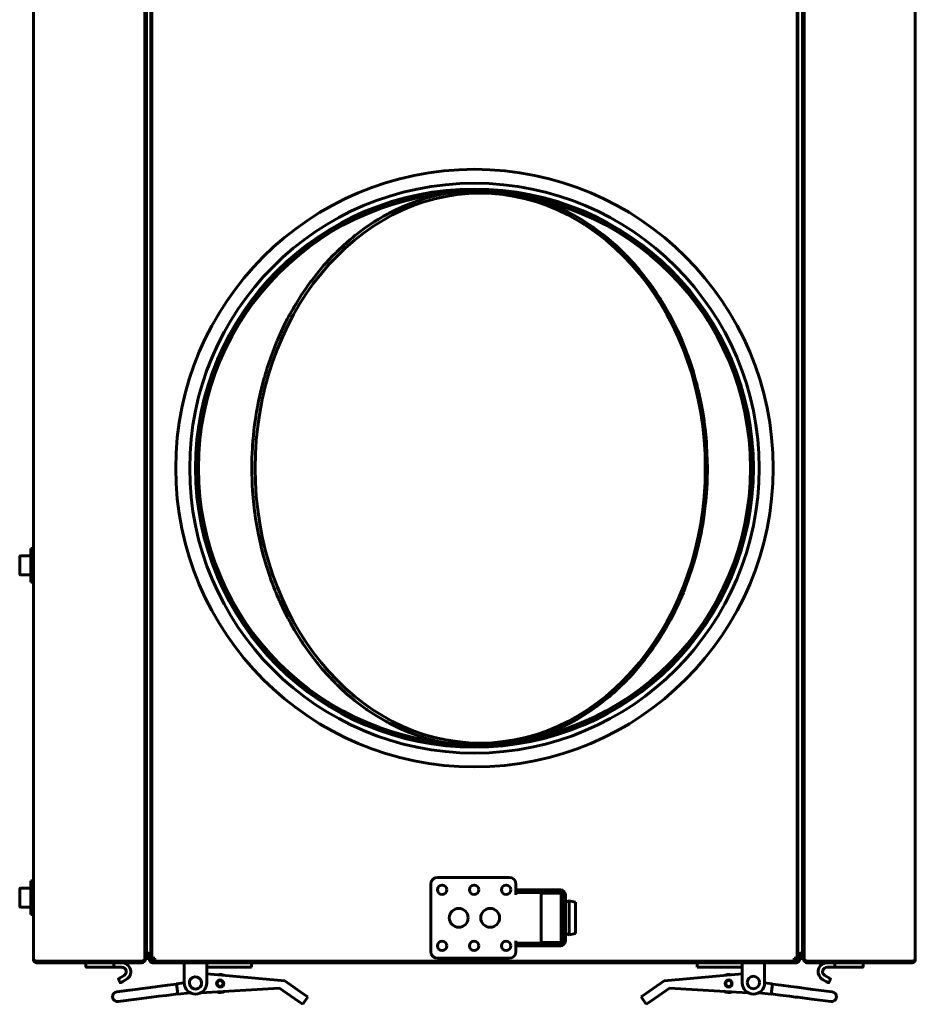
# Model space of a CAD drawing. Units: millimetres. Extents: x -2840 to 42071, y -1059 to 5971.
# Drawn here: x 4868 to 5267, y 1823 to 2261 of the extents above; entities that cross this region are included whole.
import ezdxf

# ---------------------------------------------------------------- set-up
doc = ezdxf.new("R2010")
doc.units = ezdxf.units.MM
doc.linetypes.add('K5LT_BASIC', pattern=[0])
doc.layers.add('Все виды', color=7, linetype='Continuous')

msp = doc.modelspace()

# ---------------------------------------------------------------- linework, layer by layer
at = {"layer": 'Все виды', "linetype": 'K5LT_BASIC', "lineweight": 60}
for p, q in [((4874.11, 1842.635), (4874.11, 2500.035)), ((4874.11, 1842.635), (4874.11, 2500.035)), ((4923.71, 2499.92), (4923.71, 1842.751)), ((5217.41, 1842.751), (5217.41, 2499.92)), ((5267.01, 2500.035), (5267.01, 1842.635)), ((5267.01, 2500.035), (5267.01, 1842.635)), ((4926.76, 1843.335), (4926.76, 2499.335)), ((5214.36, 2499.335), (5214.36, 1843.335)), ((4923.71, 2495.035), (4923.71, 1847.635)), ((4924.41, 2495.035), (4924.41, 1847.635)), ((4926.41, 2494.335), (4926.41, 1845.335)), ((5214.71, 1845.335), (5214.71, 2494.335)), ((5216.71, 1847.635), (5216.71, 2495.035)), ((5217.41, 1847.635), (5217.41, 2495.035)), ((5214.41, 1895.835), (5214.41, 2446.835)), ((5045.324, 2180.748), (5041.179, 2179.207)), ((5047.888, 2181.585), (5045.324, 2180.748)), ((5049.177, 2181.973), (5047.888, 2181.585)), ((5049.823, 2182.159), (5049.177, 2181.973)), ((5050.146, 2182.25), (5049.823, 2182.159)), ((5050.308, 2182.295), (5050.146, 2182.25)), ((5052.117, 2182.767), (5050.308, 2182.295)), ((5053.499, 2183.094), (5052.117, 2182.767)), ((5054.422, 2183.301), (5053.499, 2183.094)), ((5055.039, 2183.436), (5054.422, 2183.301)), ((5055.45, 2183.526), (5055.039, 2183.436)), ((5055.725, 2183.585), (5055.45, 2183.526)), ((5055.909, 2183.625), (5055.725, 2183.585)), ((5056.298, 2183.709), (5055.909, 2183.625)), ((5056.609, 2183.776), (5056.298, 2183.709)), ((5057.229, 2183.911), (5056.609, 2183.776)), ((5098.562, 2181.327), (5097.922, 2181.553)), ((5099.132, 2181.128), (5098.562, 2181.327)), ((5099.512, 2180.996), (5099.132, 2181.128)), ((5099.766, 2180.908), (5099.512, 2180.996)), ((5100.15, 2180.775), (5099.766, 2180.908)), ((5100.356, 2180.704), (5100.15, 2180.775)), ((5100.766, 2180.562), (5100.356, 2180.704)), ((5101.584, 2180.277), (5100.766, 2180.562)), ((5103.217, 2179.693), (5101.584, 2180.277)), ((5104.613, 2179.165), (5103.217, 2179.693)), ((5035.574, 2176.739), (5032.269, 2175.066)), ((5038.452, 2178.063), (5035.574, 2176.739)), ((5039.903, 2178.685), (5038.452, 2178.063)), ((5040.631, 2178.986), (5039.903, 2178.685)), ((5040.996, 2179.134), (5040.631, 2178.986)), ((5041.179, 2179.207), (5040.996, 2179.134)), ((5105.308, 2178.889), (5104.613, 2179.165)), ((5105.655, 2178.748), (5105.308, 2178.889)), ((5105.828, 2178.676), (5105.655, 2178.748)), ((5109.175, 2177.194), (5105.828, 2178.676)), ((5112.147, 2175.74), (5109.175, 2177.194)), ((5113.618, 2174.97), (5112.147, 2175.74)), ((5025.619, 2171.174), (5025.02, 2170.786)), ((5025.92, 2171.365), (5025.619, 2171.174)), ((5026.07, 2171.461), (5025.92, 2171.365)), ((5027.61, 2172.415), (5026.07, 2171.461)), ((5030.001, 2173.819), (5027.61, 2172.415)), ((5031.208, 2174.493), (5030.001, 2173.819)), ((5031.814, 2174.822), (5031.208, 2174.493)), ((5032.117, 2174.985), (5031.814, 2174.822)), ((5032.269, 2175.066), (5032.117, 2174.985)), ((5114.35, 2174.575), (5113.618, 2174.97)), ((5114.715, 2174.375), (5114.35, 2174.575)), ((5114.897, 2174.274), (5114.715, 2174.375)), ((5118.223, 2172.34), (5114.897, 2174.274)), ((5121.135, 2170.494), (5118.223, 2172.34)), ((5021.469, 2168.361), (5017.49, 2165.362)), ((5023.828, 2169.997), (5021.469, 2168.361)), ((5025.02, 2170.786), (5023.828, 2169.997)), ((5122.572, 2169.528), (5121.135, 2170.494)), ((5123.286, 2169.035), (5122.572, 2169.528)), ((5123.641, 2168.786), (5123.286, 2169.035)), ((5123.819, 2168.66), (5123.641, 2168.786)), ((5127.806, 2165.686), (5123.819, 2168.66)), ((5014.967, 2163.294), (5012.334, 2160.989)), ((5016.306, 2164.408), (5014.967, 2163.294)), ((5016.981, 2164.956), (5016.306, 2164.408)), ((5017.32, 2165.227), (5016.981, 2164.956)), ((5017.49, 2165.362), (5017.32, 2165.227)), ((5130.215, 2163.736), (5127.806, 2165.686)), ((5131.402, 2162.73), (5130.215, 2163.736)), ((5131.991, 2162.22), (5131.402, 2162.73)), ((5132.284, 2161.962), (5131.991, 2162.22)), ((5008.948, 2157.786), (5008.459, 2157.3)), ((5009.193, 2158.027), (5008.948, 2157.786)), ((5009.315, 2158.147), (5009.193, 2158.027)), ((5012.334, 2160.989), (5009.315, 2158.147)), ((5132.43, 2161.833), (5132.284, 2161.962)), ((5133.941, 2160.472), (5132.43, 2161.833)), ((5136.285, 2158.252), (5133.941, 2160.472)), ((5137.437, 2157.112), (5136.285, 2158.252)), ((5004.784, 2153.441), (5004.306, 2152.911)), ((5005.024, 2153.704), (5004.784, 2153.441)), ((5005.144, 2153.836), (5005.024, 2153.704)), ((5005.583, 2154.312), (5005.144, 2153.836)), ((5007.49, 2156.319), (5005.583, 2154.312)), ((5008.459, 2157.3), (5007.49, 2156.319)), ((5138.007, 2156.534), (5137.437, 2157.112)), ((5138.291, 2156.243), (5138.007, 2156.534)), ((5138.433, 2156.097), (5138.291, 2156.243)), ((5141.366, 2152.95), (5138.433, 2156.097)), ((5001.498, 2149.653), (4997.916, 2145.112)), ((5003.359, 2151.839), (5001.498, 2149.653)), ((5004.306, 2152.911), (5003.359, 2151.839)), ((5143.92, 2150.001), (5141.366, 2152.95)), ((5145.165, 2148.487), (5143.92, 2150.001)), ((4997.525, 2144.588), (4997.241, 2144.202)), ((4997.668, 2144.78), (4997.525, 2144.588)), ((4997.916, 2145.112), (4997.668, 2144.78)), ((5145.78, 2147.72), (5145.165, 2148.487)), ((5146.085, 2147.334), (5145.78, 2147.72)), ((5146.237, 2147.141), (5146.085, 2147.334)), ((5148.973, 2143.508), (5146.237, 2147.141)), ((4995.561, 2141.857), (4993.398, 2138.653)), ((4996.675, 2143.426), (4995.561, 2141.857)), ((4997.241, 2144.202), (4996.675, 2143.426)), ((5151.311, 2140.159), (5148.973, 2143.508)), ((4993.398, 2138.653), (4991.039, 2134.889)), ((5152.443, 2138.447), (5151.311, 2140.159)), ((5153, 2137.582), (5152.443, 2138.447)), ((5153.276, 2137.147), (5153, 2137.582)), ((5153.413, 2136.929), (5153.276, 2137.147)), ((5154.881, 2134.535), (5153.413, 2136.929)), ((4989.714, 2132.636), (4988.461, 2130.403)), ((4990.416, 2133.842), (4989.714, 2132.636)), ((4990.771, 2134.442), (4990.416, 2133.842)), ((4990.95, 2134.74), (4990.771, 2134.442)), ((4991.039, 2134.889), (4990.95, 2134.74)), ((5157.451, 2130.031), (5154.881, 2134.535)), ((4987.166, 2127.981), (4985.837, 2125.357)), ((4987.851, 2129.277), (4987.166, 2127.981)), ((4988.198, 2129.922), (4987.851, 2129.277)), ((4988.373, 2130.243), (4988.198, 2129.922)), ((4988.461, 2130.403), (4988.373, 2130.243)), ((5158.673, 2127.728), (5157.451, 2130.031)), ((5159.269, 2126.565), (5158.673, 2127.728)), ((4985.837, 2125.357), (4983.341, 2119.993)), ((5159.562, 2125.98), (5159.269, 2126.565)), ((5159.708, 2125.687), (5159.562, 2125.98)), ((5159.781, 2125.54), (5159.708, 2125.687)), ((5160.04, 2125.014), (5159.781, 2125.54)), ((5160.618, 2123.816), (5160.04, 2125.014)), ((5160.903, 2123.214), (5160.618, 2123.816)), ((5161.044, 2122.913), (5160.903, 2123.214)), ((5161.115, 2122.762), (5161.044, 2122.913)), ((5163.056, 2118.394), (5161.115, 2122.762)), ((4982.664, 2118.423), (4982.458, 2117.933)), ((4982.768, 2118.667), (4982.664, 2118.423)), ((4983.341, 2119.993), (4982.768, 2118.667)), ((5164.729, 2114.252), (5163.056, 2118.394)), ((4981.258, 2114.972), (4979.76, 2110.966)), ((4982.051, 2116.95), (4981.258, 2114.972)), ((4982.458, 2117.933), (4982.051, 2116.95)), ((5165.518, 2112.154), (5164.729, 2114.252)), ((4979.76, 2110.966), (4978.199, 2106.33)), ((5165.901, 2111.098), (5165.518, 2112.154)), ((5166.089, 2110.568), (5165.901, 2111.098)), ((5166.182, 2110.303), (5166.089, 2110.568)), ((5167.817, 2105.349), (5166.182, 2110.303)), ((4977.836, 2105.172), (4977.433, 2103.843)), ((4978.042, 2105.835), (4977.836, 2105.172)), ((4978.146, 2106.165), (4978.042, 2105.835)), ((4978.199, 2106.33), (4978.146, 2106.165)), ((5169.128, 2100.854), (5167.817, 2105.349)), ((4976.734, 2101.414), (4976.351, 2100.011)), ((4976.931, 2102.114), (4976.734, 2101.414)), ((4977.031, 2102.463), (4976.931, 2102.114)), ((4977.081, 2102.638), (4977.031, 2102.463)), ((4977.433, 2103.843), (4977.081, 2102.638)), ((5169.731, 2098.585), (5169.128, 2100.854)), ((4975.627, 2097.188), (4974.344, 2091.482)), ((4976.351, 2100.011), (4975.627, 2097.188)), ((5170.018, 2097.445), (5169.731, 2098.585)), ((5170.158, 2096.874), (5170.018, 2097.445)), ((5170.228, 2096.588), (5170.158, 2096.874)), ((5171.712, 2089.717), (5170.228, 2096.588)), ((4973.667, 2087.937), (4973.469, 2086.799)), ((4973.769, 2088.505), (4973.667, 2087.937)), ((4973.821, 2088.789), (4973.769, 2088.505)), ((4974.344, 2091.482), (4973.821, 2088.789)), ((5172.415, 2085.746), (5171.712, 2089.717)), ((4973.098, 2084.517), (4972.463, 2079.93)), ((4973.469, 2086.799), (4973.098, 2084.517)), ((5172.726, 2083.751), (5172.415, 2085.746)), ((5172.871, 2082.751), (5172.726, 2083.751)), ((4972.463, 2079.93), (4971.914, 2074.684)), ((5172.942, 2082.251), (5172.871, 2082.751)), ((5172.976, 2082), (5172.942, 2082.251)), ((5173.45, 2078.171), (5172.976, 2082)), ((4971.899, 2074.507), (4971.869, 2074.154)), ((4971.914, 2074.684), (4971.899, 2074.507)), ((5173.773, 2074.925), (5173.45, 2078.171)), ((5173.908, 2073.299), (5173.773, 2074.925)), ((4971.59, 2070.166), (4971.513, 2068.681)), ((4971.634, 2070.909), (4971.59, 2070.166)), ((4971.657, 2071.28), (4971.634, 2070.909)), ((4971.669, 2071.465), (4971.657, 2071.28)), ((4971.707, 2072.03), (4971.669, 2071.465)), ((4971.812, 2073.446), (4971.707, 2072.03)), ((4971.869, 2074.154), (4971.812, 2073.446)), ((5173.969, 2072.485), (5173.908, 2073.299)), ((5173.998, 2072.078), (5173.969, 2072.485)), ((5174.012, 2071.874), (5173.998, 2072.078)), ((5174.36, 2061.635), (5174.012, 2071.874)), ((4971.403, 2065.707), (4971.36, 2059.755)), ((4971.513, 2068.681), (4971.403, 2065.707)), ((4971.36, 2059.755), (4971.445, 2056.232)), ((4971.445, 2056.232), (4971.456, 2055.927)), ((4971.456, 2055.927), (4971.481, 2055.317)), ((4971.481, 2055.317), (4971.537, 2054.097)), ((4971.537, 2054.097), (4971.679, 2051.66)), ((4971.679, 2051.66), (4972.08, 2046.799)), ((4972.08, 2046.799), (4972.731, 2041.28)), ((5172.962, 2041.164), (5173.561, 2046.142)), ((4972.731, 2041.28), (4972.772, 2040.981)), ((4972.772, 2040.981), (4972.856, 2040.385)), ((4972.856, 2040.385), (4973.031, 2039.193)), ((5172.285, 2036.739), (5172.962, 2041.164)), ((4973.031, 2039.193), (4973.41, 2036.817)), ((4973.41, 2036.817), (4974.282, 2032.095)), ((5171.897, 2034.537), (5172.285, 2036.739)), ((4974.282, 2032.095), (4975.475, 2026.703)), ((5170.432, 2027.539), (5171.53, 2032.617)), ((5171.53, 2032.617), (5171.584, 2032.891)), ((5171.584, 2032.891), (5171.69, 2033.439)), ((5171.69, 2033.439), (5171.897, 2034.537)), ((4975.475, 2026.703), (4975.545, 2026.417)), ((4975.545, 2026.417), (4975.685, 2025.846)), ((5169.343, 2023.21), (5170.432, 2027.539)), ((4867.91, 2022.16), (4867.91, 2014.51)), ((4868.335, 2022.585), (4872.91, 2022.585)), ((4872.91, 2025.835), (4874.11, 2025.835)), ((4872.91, 2025.835), (4872.91, 2018.335)), ((4874.11, 2025.835), (4874.11, 2018.335)), ((4975.685, 2025.846), (4975.972, 2024.706)), ((4975.972, 2024.706), (4976.574, 2022.437)), ((4976.574, 2022.437), (4977.884, 2017.944)), ((5168.751, 2021.064), (5169.343, 2023.21)), ((4872.91, 2018.335), (4872.91, 2010.835)), ((4874.11, 2018.335), (4874.11, 2010.835)), ((4977.884, 2017.944), (4979.486, 2013.082)), ((5167.591, 2017.197), (5168.206, 2019.197)), ((5168.206, 2019.197), (5168.285, 2019.463)), ((5168.285, 2019.463), (5168.442, 2019.996)), ((5168.442, 2019.996), (5168.751, 2021.064)), ((4868.335, 2014.085), (4872.91, 2014.085)), ((4979.486, 2013.082), (4979.544, 2012.917)), ((5165.698, 2011.61), (5167.591, 2017.197)), ((4872.91, 2010.835), (4874.11, 2010.835)), ((4979.544, 2012.917), (4979.66, 2012.587)), ((4979.66, 2012.587), (4979.895, 2011.928)), ((4979.895, 2011.928), (4980.374, 2010.617)), ((4980.374, 2010.617), (4980.517, 2010.235)), ((4980.517, 2010.235), (4980.539, 2010.176)), ((4980.539, 2010.176), (4980.583, 2010.058)), ((4980.583, 2010.058), (4980.671, 2009.823)), ((4980.671, 2009.823), (4980.85, 2009.354)), ((4980.85, 2009.354), (4981.211, 2008.418)), ((5164.133, 2007.498), (5164.669, 2008.861)), ((5164.669, 2008.861), (5165.698, 2011.61)), ((4981.211, 2008.418), (4981.611, 2007.406)), ((4981.611, 2007.406), (4981.64, 2007.334)), ((4981.64, 2007.334), (4981.698, 2007.19)), ((4981.698, 2007.19), (4981.814, 2006.902)), ((4981.814, 2006.902), (4982.048, 2006.327)), ((4982.048, 2006.327), (4982.523, 2005.182)), ((4982.523, 2005.182), (4983.372, 2003.209)), ((5162.358, 2003.257), (5162.912, 2004.538)), ((5162.912, 2004.538), (5163.654, 2006.313)), ((5163.654, 2006.313), (5163.723, 2006.482)), ((5163.723, 2006.482), (5163.861, 2006.82)), ((5163.861, 2006.82), (5164.133, 2007.498)), ((4983.372, 2003.209), (4983.427, 2003.083)), ((4983.427, 2003.083), (4983.537, 2002.832)), ((4983.537, 2002.832), (4983.76, 2002.332)), ((4983.76, 2002.332), (4984.212, 2001.334)), ((4984.212, 2001.334), (4985.138, 1999.355)), ((5159.873, 1997.916), (5161.863, 2002.143)), ((5161.863, 2002.143), (5161.934, 2002.302)), ((5161.934, 2002.302), (5162.076, 2002.62)), ((5162.076, 2002.62), (5162.358, 2003.257)), ((4985.138, 1999.355), (4987.078, 1995.459)), ((4987.078, 1995.459), (4987.251, 1995.127)), ((5158.015, 1994.288), (5159.873, 1997.916)), ((4987.251, 1995.127), (4987.348, 1994.941)), ((4987.348, 1994.941), (4987.544, 1994.57)), ((4987.544, 1994.57), (4987.937, 1993.832)), ((4987.937, 1993.832), (4988.738, 1992.364)), ((4988.738, 1992.364), (4990.39, 1989.472)), ((5156.181, 1990.96), (5156.306, 1991.18)), ((5156.306, 1991.18), (5156.554, 1991.62)), ((5156.554, 1991.62), (5157.048, 1992.504)), ((5157.048, 1992.504), (5158.015, 1994.288)), ((4990.39, 1989.472), (4993.17, 1984.97)), ((5152.689, 1985.204), (5155.768, 1990.243)), ((5155.768, 1990.243), (5156.181, 1990.96)), ((4993.17, 1984.97), (4993.302, 1984.766)), ((4993.302, 1984.766), (4993.569, 1984.357)), ((4993.569, 1984.357), (4994.106, 1983.545)), ((4994.106, 1983.545), (4995.198, 1981.937)), ((5150.244, 1981.553), (5151.072, 1982.757)), ((5151.072, 1982.757), (5152.689, 1985.204)), ((4995.198, 1981.937), (4997.447, 1978.788)), ((4997.447, 1978.788), (5000.432, 1974.92)), ((5146.81, 1976.867), (5147.652, 1977.973)), ((5147.652, 1977.973), (5149.303, 1980.221)), ((5149.303, 1980.221), (5149.509, 1980.51)), ((5149.509, 1980.51), (5149.615, 1980.658)), ((5149.615, 1980.658), (5149.825, 1980.955)), ((5149.825, 1980.955), (5150.244, 1981.553)), ((5000.432, 1974.92), (5000.586, 1974.73)), ((5000.586, 1974.73), (5000.894, 1974.351)), ((5000.894, 1974.351), (5001.515, 1973.597)), ((5001.515, 1973.597), (5002.772, 1972.109)), ((5143.399, 1972.651), (5146.065, 1975.911)), ((5146.065, 1975.911), (5146.172, 1976.047)), ((5146.172, 1976.047), (5146.385, 1976.319)), ((5146.385, 1976.319), (5146.81, 1976.867)), ((5002.772, 1972.109), (5005.348, 1969.213)), ((5005.348, 1969.213), (5008.328, 1966.102)), ((5139.755, 1968.561), (5140.988, 1969.901)), ((5140.988, 1969.901), (5143.399, 1972.651)), ((5008.328, 1966.102), (5008.493, 1965.937)), ((5008.493, 1965.937), (5008.824, 1965.608)), ((5008.824, 1965.608), (5009.489, 1964.954)), ((5009.489, 1964.954), (5010.832, 1963.668)), ((5134.807, 1963.603), (5138.661, 1967.41)), ((5138.661, 1967.41), (5138.818, 1967.573)), ((5138.818, 1967.573), (5139.132, 1967.901)), ((5139.132, 1967.901), (5139.755, 1968.561)), ((5010.832, 1963.668), (5013.571, 1961.179)), ((5013.571, 1961.179), (5016.687, 1958.552)), ((5130.972, 1960.173), (5131.528, 1960.649)), ((5131.528, 1960.649), (5132.632, 1961.616)), ((5132.632, 1961.616), (5134.807, 1963.603)), ((5016.687, 1958.552), (5016.831, 1958.436)), ((5016.831, 1958.436), (5017.119, 1958.205)), ((5017.119, 1958.205), (5017.698, 1957.745)), ((5017.698, 1957.745), (5018.862, 1956.84)), ((5018.862, 1956.84), (5021.22, 1955.088)), ((5125.421, 1955.768), (5125.987, 1956.189)), ((5125.987, 1956.189), (5127.113, 1957.045)), ((5127.113, 1957.045), (5129.337, 1958.809)), ((5129.337, 1958.809), (5130.553, 1959.818)), ((5130.553, 1959.818), (5130.693, 1959.936)), ((5130.693, 1959.936), (5130.972, 1960.173)), ((5021.22, 1955.088), (5022.351, 1954.286)), ((5022.351, 1954.286), (5022.497, 1954.184)), ((5022.497, 1954.184), (5022.789, 1953.981)), ((5022.789, 1953.981), (5023.376, 1953.579)), ((5023.376, 1953.579), (5024.555, 1952.789)), ((5024.555, 1952.789), (5026.938, 1951.267)), ((5119.012, 1951.417), (5121.792, 1953.214)), ((5121.792, 1953.214), (5124.994, 1955.455)), ((5124.994, 1955.455), (5125.137, 1955.559)), ((5125.137, 1955.559), (5125.421, 1955.768)), ((5026.938, 1951.267), (5031.259, 1948.75)), ((5031.259, 1948.75), (5031.442, 1948.65)), ((5031.442, 1948.65), (5031.807, 1948.452)), ((5031.807, 1948.452), (5032.54, 1948.061)), ((5032.54, 1948.061), (5034.014, 1947.301)), ((5034.014, 1947.301), (5036.99, 1945.865)), ((5110.159, 1946.543), (5113.014, 1947.98)), ((5113.014, 1947.98), (5116.365, 1949.828)), ((5116.365, 1949.828), (5116.543, 1949.931)), ((5116.543, 1949.931), (5116.897, 1950.138)), ((5116.897, 1950.138), (5117.605, 1950.558)), ((5117.605, 1950.558), (5119.012, 1951.417)), ((5036.99, 1945.865), (5040.368, 1944.393)), ((5040.368, 1944.393), (5040.534, 1944.324)), ((5040.534, 1944.324), (5040.866, 1944.189)), ((5040.866, 1944.189), (5041.533, 1943.922)), ((5041.533, 1943.922), (5042.87, 1943.406)), ((5042.87, 1943.406), (5045.562, 1942.441)), ((5101.19, 1942.804), (5104.036, 1943.868)), ((5104.036, 1943.868), (5107.45, 1945.293)), ((5107.45, 1945.293), (5107.632, 1945.373)), ((5107.632, 1945.373), (5107.994, 1945.535)), ((5107.994, 1945.535), (5108.718, 1945.865)), ((5108.718, 1945.865), (5110.159, 1946.543)), ((5045.562, 1942.441), (5047.613, 1941.771)), ((5047.613, 1941.771), (5047.78, 1941.719)), ((5047.78, 1941.719), (5048.113, 1941.617)), ((5048.113, 1941.617), (5048.78, 1941.415)), ((5048.78, 1941.415), (5050.117, 1941.029)), ((5050.117, 1941.029), (5052.804, 1940.323)), ((5052.804, 1940.323), (5056.778, 1939.447)), ((5056.778, 1939.447), (5056.847, 1939.433)), ((5056.847, 1939.433), (5056.882, 1939.426)), ((5056.882, 1939.426), (5056.91, 1939.42)), ((5056.91, 1939.42), (5056.939, 1939.415)), ((5056.939, 1939.415), (5056.967, 1939.409)), ((5056.967, 1939.409), (5057.002, 1939.402)), ((5057.002, 1939.402), (5057.055, 1939.392)), ((5057.055, 1939.392), (5057.135, 1939.376)), ((5057.135, 1939.376), (5057.229, 1939.36)), ((5097.922, 1941.718), (5098.064, 1941.758)), ((5098.064, 1941.758), (5098.134, 1941.781)), ((5098.134, 1941.781), (5098.169, 1941.793)), ((5098.169, 1941.793), (5098.187, 1941.799)), ((5098.187, 1941.799), (5098.199, 1941.802)), ((5098.199, 1941.802), (5098.21, 1941.806)), ((5098.21, 1941.806), (5098.222, 1941.81)), ((5098.222, 1941.81), (5098.24, 1941.816)), ((5098.24, 1941.816), (5098.266, 1941.825)), ((5098.266, 1941.825), (5098.305, 1941.837)), ((5098.305, 1941.837), (5098.363, 1941.856)), ((5098.363, 1941.856), (5098.408, 1941.87)), ((5098.408, 1941.87), (5098.499, 1941.899)), ((5098.499, 1941.899), (5098.679, 1941.956)), ((5098.679, 1941.956), (5099.038, 1942.072)), ((5099.038, 1942.072), (5099.757, 1942.31)), ((5099.757, 1942.31), (5101.19, 1942.804)), ((4926.41, 1895.835), (4926.76, 1895.835)), ((5214.36, 1895.835), (5214.41, 1895.835)), ((5214.41, 1890.887), (5214.41, 1895.835)), ((4926.46, 1889.635), (4926.41, 1889.635)), ((4926.46, 1889.635), (4926.46, 1842.635)), ((5214.41, 1881.835), (5214.41, 1890.123)), ((5214.66, 1842.635), (5214.66, 1889.635)), ((5214.71, 1889.635), (5214.66, 1889.635)), ((5214.41, 1881.835), (5214.66, 1881.835)), ((4872.91, 1877.835), (4874.11, 1877.835)), ((4872.91, 1877.835), (4872.91, 1870.335)), ((4874.11, 1877.835), (4874.11, 1870.335)), ((5054.06, 1879.335), (5086.06, 1879.335)), ((4867.91, 1874.16), (4867.91, 1866.51)), ((4868.335, 1874.585), (4872.91, 1874.585)), ((5051.06, 1846.335), (5051.06, 1876.335)), ((5089.06, 1876.335), (5089.06, 1873.835)), ((5089.06, 1873.835), (5092.06, 1873.835)), ((5089.06, 1873.835), (5089.06, 1872.635)), ((5101.06, 1873.835), (5092.06, 1873.835)), ((5101.06, 1873.835), (5103.86, 1873.835)), ((5103.86, 1873.835), (5106.86, 1873.835)), ((5103.86, 1873.835), (5103.86, 1872.635)), ((5108.86, 1873.835), (5106.86, 1873.835)), ((4872.91, 1870.335), (4872.91, 1862.835)), ((4874.11, 1870.335), (4874.11, 1862.835)), ((5089.06, 1872.635), (5089.06, 1871.635)), ((5092.06, 1872.635), (5089.06, 1872.635)), ((5101.06, 1872.635), (5092.06, 1872.635)), ((5100.26, 1872.335), (5109.26, 1872.335)), ((5100.26, 1872.335), (5100.26, 1850.335)), ((5103.86, 1872.635), (5101.06, 1872.635)), ((5106.86, 1872.635), (5103.86, 1872.635)), ((5106.06, 1872.335), (5106.06, 1872.635)), ((5108.86, 1872.635), (5106.86, 1872.635)), ((5109.26, 1872.335), (5109.26, 1850.335)), ((5109.86, 1871.635), (5109.26, 1871.635)), ((5109.26, 1868.335), (5109.86, 1868.335)), ((5109.86, 1851.035), (5109.86, 1871.635)), ((5111.06, 1851.035), (5111.06, 1871.635)), ((5111.06, 1868.335), (5112.71, 1868.835)), ((5112.71, 1868.835), (5112.71, 1853.835)), ((5112.71, 1868.835), (5115.56, 1868.335)), ((5115.56, 1868.335), (5115.56, 1854.335)), ((4868.335, 1866.085), (4872.91, 1866.085)), ((4872.91, 1862.835), (4874.11, 1862.835)), ((5089.06, 1851.035), (5089.06, 1850.035)), ((5109.26, 1854.335), (5109.86, 1854.335)), ((5109.26, 1851.035), (5109.86, 1851.035)), ((5111.06, 1854.335), (5112.71, 1853.835)), ((5112.71, 1853.835), (5115.56, 1854.335)), ((4923.71, 1844.297), (4923.71, 1847.635)), ((4924.41, 1847.635), (4924.41, 1842.635)), ((5089.06, 1850.035), (5092.06, 1850.035)), ((5089.06, 1848.835), (5089.06, 1850.035)), ((5089.06, 1848.835), (5089.06, 1846.335)), ((5092.06, 1848.835), (5089.06, 1848.835)), ((5092.06, 1850.035), (5101.06, 1850.035)), ((5092.06, 1848.835), (5101.06, 1848.835)), ((5100.26, 1850.335), (5109.26, 1850.335)), ((5101.06, 1850.035), (5103.86, 1850.035)), ((5103.86, 1848.835), (5101.06, 1848.835)), ((5103.86, 1850.035), (5106.86, 1850.035)), ((5103.86, 1848.835), (5103.86, 1850.035)), ((5106.86, 1848.835), (5103.86, 1848.835)), ((5106.06, 1850.035), (5106.06, 1850.335)), ((5106.86, 1850.035), (5108.86, 1850.035)), ((5106.86, 1848.835), (5108.86, 1848.835)), ((5216.71, 1842.635), (5216.71, 1847.635)), ((5217.41, 1847.635), (5217.41, 1844.297)), ((4874.11, 1842.647), (4874.111, 1842.654)), ((4874.11, 1842.635), (4874.11, 1842.647)), ((4874.119, 1842.635), (4874.11, 1842.635)), ((4874.111, 1842.654), (4874.112, 1842.656)), ((4874.112, 1842.656), (4874.113, 1842.655)), ((4874.113, 1842.655), (4874.115, 1842.651)), ((4874.115, 1842.651), (4874.117, 1842.644)), ((4875.41, 1842.106), (4922.41, 1842.106)), ((4875.41, 1841.335), (4875.41, 1842.106)), ((4922.41, 1842.106), (4922.41, 1841.335)), ((4923.71, 1842.635), (4923.659, 1842.635)), ((4923.71, 1842.635), (4923.71, 1844.297)), ((4924.41, 1842.635), (4923.71, 1842.635)), ((4925.76, 1845.522), (4924.41, 1845.938)), ((4925.76, 1844.335), (4924.41, 1844.335)), ((4925.76, 1842.635), (4925.76, 1845.522)), ((4925.76, 1842.635), (4926.46, 1842.635)), ((4926.76, 1844.335), (4926.46, 1844.335)), ((4926.76, 1843.335), (4926.76, 1844.335)), ((4928.06, 1843.335), (4926.76, 1843.335)), ((5214.06, 1842.035), (4927.06, 1842.035)), ((4928.06, 1842.035), (4928.06, 1843.335)), ((5213.06, 1842.035), (4928.06, 1842.035)), ((5086.06, 1843.335), (5054.06, 1843.335)), ((5214.36, 1843.335), (5213.06, 1843.335)), ((5213.06, 1843.335), (5213.06, 1842.035)), ((5214.66, 1844.335), (5214.36, 1844.335)), ((5214.36, 1844.335), (5214.36, 1843.335)), ((5215.36, 1842.635), (5214.66, 1842.635)), ((5215.36, 1845.522), (5216.71, 1845.938)), ((5215.36, 1845.522), (5215.36, 1842.635)), ((5216.71, 1844.335), (5215.36, 1844.335)), ((5216.71, 1842.635), (5217.41, 1842.635)), ((5217.41, 1844.297), (5217.41, 1842.635)), ((5217.41, 1842.635), (5217.461, 1842.635)), ((5218.71, 1842.106), (5265.71, 1842.106)), ((5218.71, 1841.335), (5218.71, 1842.106)), ((5265.71, 1842.106), (5265.71, 1841.335)), ((5267.01, 1842.635), (5267.001, 1842.635)), ((5267.008, 1842.656), (5267.009, 1842.654)), ((5267.009, 1842.654), (5267.01, 1842.647)), ((5267.01, 1842.647), (5267.01, 1842.635)), ((4897.41, 1841.335), (4875.41, 1841.335)), ((4922.41, 1841.335), (4875.41, 1841.335)), ((4897.41, 1839.535), (4897.41, 1841.335)), ((4897.41, 1841.335), (4905.48, 1841.335)), ((4897.61, 1839.335), (4905.357, 1839.335)), ((4905.357, 1839.335), (4909.841, 1839.335)), ((4905.48, 1841.335), (4910.167, 1841.335)), ((4913.409, 1839.335), (4909.841, 1839.335)), ((4909.91, 1839.535), (4909.91, 1841.135)), ((4910.167, 1841.335), (4913.409, 1841.335)), ((4922.41, 1841.335), (4913.409, 1841.335)), ((5214.06, 1841.335), (4927.06, 1841.335)), ((4941.26, 1838.835), (4941.26, 1841.335)), ((4941.26, 1838.835), (4941.26, 1832.335)), ((4951.26, 1841.335), (4951.26, 1838.835)), ((4951.26, 1839.335), (4971.26, 1839.335)), ((4951.26, 1838.835), (4951.26, 1832.335)), ((4971.26, 1841.335), (4971.26, 1839.335)), ((5169.86, 1839.335), (5169.86, 1841.335)), ((5189.86, 1839.335), (5169.86, 1839.335)), ((5189.86, 1838.835), (5189.86, 1841.335)), ((5189.86, 1838.835), (5189.86, 1832.335)), ((5199.86, 1841.335), (5199.86, 1838.835)), ((5199.86, 1832.335), (5199.86, 1838.835)), ((5227.711, 1841.335), (5218.71, 1841.335)), ((5265.71, 1841.335), (5218.71, 1841.335)), ((5227.711, 1841.335), (5231.21, 1841.335)), ((5227.711, 1839.335), (5231.278, 1839.335)), ((5231.21, 1841.335), (5235.639, 1841.335)), ((5231.21, 1839.535), (5231.21, 1841.335)), ((5231.278, 1839.335), (5235.762, 1839.335)), ((5235.639, 1841.335), (5243.71, 1841.335)), ((5235.762, 1839.335), (5243.51, 1839.335)), ((5265.71, 1841.335), (5243.71, 1841.335)), ((5243.71, 1839.535), (5243.71, 1841.335)), ((4911.911, 1833.93), (4912.711, 1832.544)), ((4911.984, 1834.203), (4912.677, 1834.603)), ((4911.984, 1834.203), (4912.043, 1834.238)), ((4912.677, 1834.603), (4912.396, 1834.441)), ((4912.677, 1834.603), (4914.409, 1835.603)), ((4915.409, 1833.871), (4913.677, 1832.871)), ((4951.26, 1836.41), (4986.003, 1833.33)), ((4994.27, 1827.528), (4986.003, 1833.33)), ((5155.117, 1833.33), (5146.85, 1827.528)), ((5189.86, 1836.41), (5155.117, 1833.33)), ((5225.711, 1833.871), (5227.443, 1832.871)), ((5228.443, 1834.603), (5226.711, 1835.603)), ((5229.209, 1833.93), (5228.409, 1832.544)), ((5228.443, 1834.603), (5229.135, 1834.203)), ((5228.443, 1834.603), (5228.723, 1834.441)), ((5229.135, 1834.203), (5229.076, 1834.238)), ((4919.428, 1829.442), (4911.186, 1828.393)), ((4911.186, 1828.393), (4916.476, 1829.067)), ((4913.677, 1832.871), (4912.984, 1832.471)), ((4912.984, 1832.471), (4913.043, 1832.505)), ((4913.677, 1832.871), (4913.396, 1832.709)), ((4919.428, 1829.442), (4928.38, 1830.582)), ((4928.38, 1830.582), (4929.355, 1830.706)), ((4929.355, 1830.706), (4932.715, 1831.133)), ((4933.823, 1831.274), (4932.715, 1831.133)), ((4933.823, 1831.274), (4937.791, 1831.779)), ((4937.77, 1831.948), (4941.26, 1832.392)), ((4937.77, 1831.948), (4938.363, 1827.285)), ((4983.705, 1830.056), (4948.703, 1827.973)), ((4983.705, 1830.056), (4991.972, 1824.254)), ((5149.148, 1824.254), (5157.415, 1830.056)), ((5157.415, 1830.056), (5192.417, 1827.973)), ((5203.349, 1831.948), (5199.86, 1832.392)), ((5202.756, 1827.285), (5203.349, 1831.948)), ((5207.296, 1831.274), (5203.328, 1831.779)), ((5207.296, 1831.274), (5211.556, 1830.732)), ((5211.556, 1830.732), (5214.232, 1830.392)), ((5214.232, 1830.392), (5215.232, 1830.264)), ((5215.232, 1830.264), (5221.378, 1829.482)), ((5229.933, 1828.393), (5221.378, 1829.482)), ((5228.135, 1832.471), (5227.443, 1832.871)), ((5227.443, 1832.871), (5227.723, 1832.709)), ((5228.135, 1832.471), (5228.076, 1832.505)), ((4919.979, 1825.117), (4911.736, 1824.068)), ((4919.979, 1825.117), (4928.931, 1826.256)), ((4928.931, 1826.256), (4929.906, 1826.38)), ((4929.906, 1826.38), (4933.265, 1826.808)), ((4934.374, 1826.949), (4933.265, 1826.808)), ((4934.374, 1826.949), (4938.342, 1827.454)), ((4938.363, 1827.285), (4943.807, 1827.978)), ((4996.316, 1826.092), (4994.018, 1822.818)), ((4994.27, 1827.528), (4996.316, 1826.092)), ((5144.804, 1826.092), (5146.85, 1827.528)), ((5144.804, 1826.092), (5147.102, 1822.818)), ((5202.756, 1827.285), (5197.312, 1827.978)), ((5206.745, 1826.949), (5202.778, 1827.454)), ((5206.745, 1826.949), (5211.006, 1826.407)), ((5211.006, 1826.407), (5213.682, 1826.066)), ((5213.682, 1826.066), (5214.682, 1825.939)), ((5220.828, 1825.157), (5214.682, 1825.939)), ((5214.682, 1825.939), (5220.828, 1825.157)), ((5229.383, 1824.068), (5220.828, 1825.157)), ((4994.018, 1822.818), (4991.972, 1824.254)), ((5149.148, 1824.254), (5147.102, 1822.818))]:
    msp.add_line(p, q, dxfattribs=at)
for centre, radius in [((5070.56, 2061.635), 133.1), ((5070.56, 2061.635), 126.9), ((5070.56, 2061.635), 124.3), ((5070.56, 2061.635), 124), ((5070.56, 2061.635), 123.3), ((5070.56, 2061.635), 123), ((5056.16, 1873.835), 2.1), ((5070.41, 1873.835), 2.1), ((5084.66, 1873.835), 2.1), ((5063.56, 1861.335), 4.2), ((5077.56, 1861.335), 4.2), ((5056.16, 1848.835), 2.1), ((5070.41, 1848.835), 2.1), ((5084.66, 1848.835), 2.1), ((4957.279, 1832.061), 1.6), ((4957.279, 1832.061), 1.3), ((5183.841, 1832.061), 1.6), ((5183.841, 1832.061), 1.5), ((5183.841, 1832.061), 1.3)]:
    msp.add_circle(centre, radius, dxfattribs=at)
for centre, radius, start, end in [((4868.335, 2022.16), 0.425, 90, 180), ((4868.335, 2014.51), 0.425, 180, 270), ((4927.06, 1889.635), 1.3, 103.34236, 120), ((5214.06, 1889.635), 1.3, 60, 76.65764), ((4927.06, 1889.635), 0.6, 120, 180), ((5214.06, 1889.635), 0.6, 0, 60), ((5054.06, 1876.335), 3, 90, 180), ((5086.06, 1876.335), 3, 0, 90), ((4868.335, 1874.16), 0.425, 90, 180), ((5108.86, 1871.635), 2.2, 0, 90), ((5108.86, 1871.635), 1, 0, 90), ((4868.335, 1866.51), 0.425, 180, 270), ((5108.86, 1851.035), 1, 270, 0), ((5108.86, 1851.035), 2.2, 270, 0), ((5054.06, 1846.335), 3, 180, 270), ((5086.06, 1846.335), 3, 270, 0), ((4875.41, 1842.635), 1.3, 180, 185.93573), ((4875.41, 1842.635), 1.3, 185.93573, 270), ((4875.41, 1842.635), 0.6, 238.49943, 270), ((4922.41, 1842.635), 1.3, 270, 0), ((4922.41, 1842.635), 0.6, 270, 320.80365), ((4927.06, 1842.635), 1.3, 180, 270), ((4927.06, 1842.635), 0.6, 180, 270), ((5214.06, 1842.635), 0.6, 270, 0), ((5214.06, 1842.635), 1.3, 270, 0), ((5218.71, 1842.635), 1.3, 180, 270), ((5218.71, 1842.635), 0.6, 219.19635, 270), ((5265.71, 1842.635), 1.3, 270, 354.06427), ((5265.71, 1842.635), 0.6, 270, 301.50057), ((5267.018, 1842.645), 0.0155, 133.37354, 184.25337), ((5265.71, 1842.635), 1.3, 354.06427, 0), ((4897.61, 1839.535), 0.2, 180, 270), ((4913.409, 1837.335), 4, 300, 90), ((4913.409, 1837.335), 2, 300, 90), ((5227.711, 1837.335), 4, 90, 221.80513), ((5227.711, 1837.335), 2, 90, 240), ((5243.51, 1839.535), 0.2, 270, 0), ((4912.084, 1834.03), 0.2, 120, 210), ((4946.26, 1832.335), 2.75, 6.74897, 186.74897), ((4957.279, 1832.061), 1.5, 97.25234, 277.25234), ((4957.279, 1832.061), 4, 97.25234, 103.12964), ((4957.279, 1832.061), 4, 66.7399, 97.25234), ((4957.279, 1832.061), 1.5, 277.25234, 97.25234), ((5183.841, 1832.061), 4, 82.74766, 113.2601), ((5183.841, 1832.061), 4, 76.87036, 82.74766), ((5194.839, 1832.533), 2.75, 0, 180), ((5227.711, 1837.335), 4, 221.80513, 240), ((5229.035, 1834.03), 0.2, 330, 60), ((4912.884, 1832.644), 0.2, 210, 300), ((4946.26, 1832.335), 5, 180, 0), ((4946.26, 1832.335), 2.75, 186.74897, 6.74897), ((5194.86, 1832.335), 5, 180, 0), ((5194.839, 1832.533), 2.75, 180, 0), ((5228.235, 1832.644), 0.2, 240, 330), ((4911.461, 1826.231), 2.18, 97.25234, 277.25234), ((4957.279, 1832.061), 4, 246.65333, 300.1598), ((5183.841, 1832.061), 4, 239.8402, 293.34667), ((5229.658, 1826.231), 2.18, 262.74766, 82.74766)]:
    msp.add_arc(centre, radius, start, end, dxfattribs=at)
msp.add_ellipse((5073.141, 2061.635), major_axis=(0, 122.441), ratio=0.819152, dxfattribs=at)
msp.add_ellipse((4875.41, 1842.706), major_axis=(1.3, 0), ratio=0.4615385, start_param=3.2451907, end_param=4.712389, dxfattribs=at)
for points, knots in [([(5173.561, 2046.142), (5173.563, 2046.159), (5173.565, 2046.175), (5173.569, 2046.217), (5173.572, 2046.242), (5173.578, 2046.308), (5173.583, 2046.35), (5173.594, 2046.466), (5173.602, 2046.541), (5173.623, 2046.748), (5173.636, 2046.881), (5173.672, 2047.247), (5173.694, 2047.48), (5173.752, 2048.112), (5173.788, 2048.511), (5173.89, 2049.71), (5173.951, 2050.51), (5174.077, 2052.342), (5174.137, 2053.375), (5174.236, 2055.443), (5174.275, 2056.478), (5174.341, 2058.886), (5174.36, 2060.261), (5174.36, 2061.635)], [0, 0, 0, 0, 0.00226715, 0.00226715, 0.00566787, 0.00566787, 0.01133574, 0.01133574, 0.0215379, 0.0215379, 0.03967508, 0.03967508, 0.07141515, 0.07141515, 0.1258267, 0.1258267, 0.23464979, 0.23464979, 0.37491518, 0.37491518, 0.51518057, 0.51518057, 0.70132695, 0.70132695, 0.70132695, 0.70132695]), ([(5265.71, 1842.106), (5265.791, 1842.106), (5265.943, 1842.113), (5266.151, 1842.139), (5266.333, 1842.177), (5266.498, 1842.226), (5266.648, 1842.287), (5266.776, 1842.359), (5266.879, 1842.438), (5266.948, 1842.518), (5266.986, 1842.587), (5266.999, 1842.627), (5267.003, 1842.644)], [0, 0, 0, 0, 1.6598241, 3.1083111, 4.4033007, 5.734791, 7.1101204, 8.4709511, 9.8426782, 11.1949605, 12.2487531, 13, 13, 13, 13])]:
    msp.add_open_spline(points, degree=3, knots=knots, dxfattribs=at)
for points in [[(4923.71, 1842.751), (4923.71, 1842.735), (4923.704, 1842.705), (4923.68, 1842.659), (4923.639, 1842.613), (4923.583, 1842.566), (4923.513, 1842.52), (4923.428, 1842.474), (4923.331, 1842.428), (4923.222, 1842.382), (4923.103, 1842.336), (4922.975, 1842.29), (4922.84, 1842.244), (4922.7, 1842.198), (4922.556, 1842.152), (4922.458, 1842.121), (4922.41, 1842.106)], [(5218.71, 1842.106), (5218.661, 1842.121), (5218.564, 1842.152), (5218.42, 1842.198), (5218.279, 1842.244), (5218.144, 1842.29), (5218.017, 1842.336), (5217.897, 1842.382), (5217.789, 1842.428), (5217.691, 1842.474), (5217.607, 1842.52), (5217.536, 1842.566), (5217.48, 1842.613), (5217.44, 1842.659), (5217.415, 1842.705), (5217.41, 1842.735), (5217.41, 1842.751)]]:
    msp.add_open_spline(points, degree=3, dxfattribs=at)
for points in [[(4909.91, 1839.535), (4909.91, 1839.418), (4909.881, 1839.335), (4909.841, 1839.335)], [(4910.167, 1841.335), (4910.016, 1841.335), (4909.91, 1841.253), (4909.91, 1841.135)], [(5231.21, 1839.535), (5231.21, 1839.418), (5231.238, 1839.335), (5231.278, 1839.335)]]:
    msp.add_rational_spline(points, [1, 0.804737854124, 0.804737854124, 1], degree=3, dxfattribs=at)

doc.saveas('drawing.dxf')
